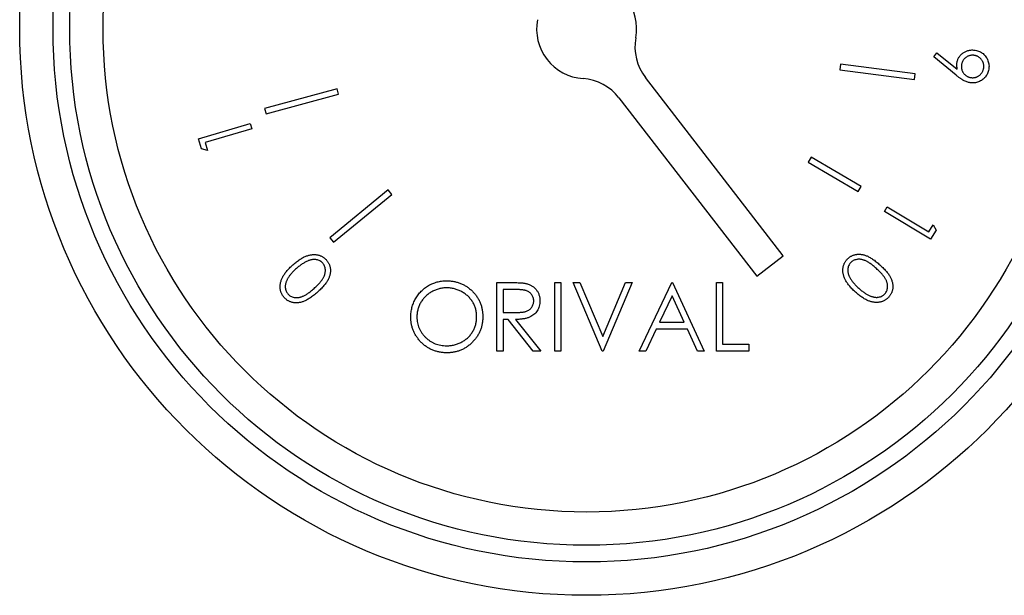
# Model space of a CAD drawing. Units: millimetres. Extents: x 536 to 726, y 563 to 705.
# Drawn here: x 653 to 656, y 651 to 652 of the extents above; entities that cross this region are included whole.
import ezdxf

# ---------------------------------------------------------------- set-up
doc = ezdxf.new("R2010")
doc.units = ezdxf.units.MM

msp = doc.modelspace()

# ---------------------------------------------------------------- linework, layer by layer
at = {"color": 7, "lineweight": 25}
for p, q in [((655.34499, 651.99799), (655.35329, 652.00844)), ((655.40231, 651.95084), (655.34499, 651.99799)), ((655.35329, 652.00844), (655.40524, 651.96637)), ((655.10675, 651.97923), (655.10488, 651.96489)), ((655.29797, 651.95437), (655.10675, 651.97923)), ((655.10488, 651.96489), (655.29609, 651.94003)), ((655.29609, 651.94003), (655.29797, 651.95437)), ((654.96085, 651.48914), (654.60851, 651.94496)), ((653.82091, 651.91629), (653.63571, 651.86578)), ((653.63952, 651.8519), (653.82472, 651.90241)), ((653.82472, 651.90241), (653.82091, 651.91629)), ((654.54112, 651.89287), (654.89346, 651.43705)), ((653.63571, 651.86578), (653.63952, 651.8519)), ((653.46722, 651.78863), (653.59911, 651.82722)), ((653.59911, 651.82722), (653.60295, 651.81414)), ((653.60295, 651.81414), (653.48397, 651.77933)), ((653.47481, 651.76272), (653.46722, 651.78863)), ((653.48397, 651.77933), (653.49001, 651.75861)), ((653.49001, 651.75861), (653.47481, 651.76272)), ((655.03199, 651.74146), (655.02453, 651.72869)), ((655.02453, 651.72869), (655.15227, 651.65394)), ((655.15973, 651.66671), (655.03199, 651.74146)), ((653.95187, 651.65755), (653.80234, 651.53558)), ((653.8115, 651.52437), (653.96102, 651.64634)), ((653.96102, 651.64634), (653.95187, 651.65755)), ((655.15227, 651.65394), (655.15973, 651.66671)), ((655.21918, 651.60255), (655.22619, 651.61425)), ((655.33712, 651.53168), (655.21918, 651.60255)), ((655.22619, 651.61425), (655.33259, 651.5503)), ((655.33259, 651.5503), (655.34374, 651.56881)), ((655.35102, 651.55485), (655.33712, 651.53168)), ((655.34374, 651.56881), (655.35102, 651.55485)), ((653.80234, 651.53558), (653.8115, 651.52437)), ((654.89346, 651.43705), (654.96085, 651.48914)), ((654.22918, 651.42098), (654.2642, 651.42098)), ((654.22918, 651.24598), (654.22918, 651.42098)), ((654.37726, 651.42098), (654.39296, 651.42098)), ((654.37726, 651.24598), (654.37726, 651.42098)), ((654.39296, 651.42098), (654.39296, 651.24598)), ((654.42437, 651.42098), (654.4412, 651.42098)), ((654.49841, 651.24598), (654.42437, 651.42098)), ((654.4412, 651.42098), (654.49954, 651.28307)), ((654.49954, 651.28307), (654.55787, 651.42098)), ((654.5747, 651.42098), (654.50066, 651.24598)), ((654.55787, 651.42098), (654.5747, 651.42098)), ((654.59265, 651.24598), (654.67566, 651.42098)), ((654.67566, 651.42098), (654.67791, 651.42098)), ((654.67791, 651.42098), (654.75868, 651.24598)), ((654.79009, 651.42098), (654.8058, 651.42098)), ((654.79009, 651.24598), (654.79009, 651.42098)), ((654.8058, 651.42098), (654.8058, 651.26393)), ((654.24488, 651.40303), (654.24488, 651.3447)), ((654.27769, 651.40303), (654.24488, 651.40303)), ((654.67661, 651.38687), (654.64492, 651.32002)), ((654.70746, 651.32002), (654.67661, 651.38687)), ((654.24488, 651.3447), (654.27692, 651.34445)), ((654.24488, 651.32675), (654.24488, 651.24598)), ((654.25764, 651.32675), (654.24488, 651.32675)), ((654.32194, 651.24598), (654.25764, 651.32675)), ((654.27706, 651.32675), (654.34136, 651.24598)), ((654.64492, 651.32002), (654.70746, 651.32002)), ((654.6364, 651.30207), (654.60979, 651.24598)), ((654.71573, 651.30207), (654.6364, 651.30207)), ((654.74161, 651.24598), (654.71573, 651.30207)), ((654.24488, 651.24598), (654.22918, 651.24598)), ((654.34136, 651.24598), (654.32194, 651.24598)), ((654.39296, 651.24598), (654.37726, 651.24598)), ((654.50066, 651.24598), (654.49841, 651.24598)), ((654.60979, 651.24598), (654.59265, 651.24598)), ((654.75868, 651.24598), (654.74161, 651.24598)), ((654.87311, 651.24598), (654.79009, 651.24598)), ((654.8058, 651.26393), (654.87311, 651.26393)), ((654.87311, 651.26393), (654.87311, 651.24598))]:
    msp.add_line(p, q, dxfattribs=at)
for radius in [1.44798, 1.3628, 1.32022, 1.23504]:
    msp.add_circle((654.45834, 652.0696), radius, dxfattribs=at)
for centre, start, end in [((654.45834, 652.0696), 349.51362, 85.89299), ((654.45834, 652.0696), 169.51362, 265.89299), ((654.7096, 652.02309), 169.51362, 217.70331), ((654.44004, 651.81473), 37.70331, 85.89299)]:
    msp.add_arc(centre, 0.12776, start, end, dxfattribs=at)
for points, knots in [([(655.40419, 651.98047), (655.40436, 651.98179), (655.40469, 651.98439), (655.40561, 651.98816), (655.40688, 651.99174), (655.40853, 651.99512), (655.41048, 651.99834), (655.41283, 652.00134), (655.41551, 652.00415), (655.4185, 652.00676), (655.42173, 652.00909), (655.42513, 652.01109), (655.42869, 652.0127), (655.43238, 652.01394), (655.43619, 652.01483), (655.44015, 652.01532), (655.44423, 652.01548), (655.44699, 652.01526), (655.44838, 652.01515)], [0, 0, 0, 0, 0.06369483, 0.12536807, 0.18572354, 0.245445, 0.3053807, 0.36567661, 0.4277078, 0.49142701, 0.55551548, 0.61832449, 0.68025384, 0.74212986, 0.80455895, 0.86763794, 0.93289753, 1, 1, 1, 1]), ([(655.44709, 652.00185), (655.44611, 652.00193), (655.4442, 652.00208), (655.44136, 652.00191), (655.4386, 652.00155), (655.43592, 652.00087), (655.43333, 651.99993), (655.43079, 651.99875), (655.42839, 651.99722), (655.42607, 651.99552), (655.42392, 651.99359), (655.42199, 651.99151), (655.42032, 651.98928), (655.41891, 651.98691), (655.41771, 651.98443), (655.41681, 651.9818), (655.41613, 651.97904), (655.41589, 651.97714), (655.41578, 651.97617)], [0, 0, 0, 0, 0.0650338, 0.1275886, 0.1894406, 0.2500548, 0.3112849, 0.3729364, 0.4356588, 0.5004673, 0.5646649, 0.6279561, 0.6892107, 0.7499301, 0.8110283, 0.8726311, 0.9350297, 1, 1, 1, 1]), ([(655.4728, 651.97057), (655.47288, 651.97154), (655.47303, 651.97345), (655.47286, 651.9763), (655.4725, 651.97906), (655.47182, 651.98174), (655.47088, 651.98432), (655.46968, 651.98684), (655.46819, 651.98925), (655.46646, 651.99157), (655.46451, 651.99369), (655.46245, 651.99566), (655.46019, 651.99729), (655.45785, 651.99876), (655.45534, 651.99991), (655.45272, 652.00082), (655.44996, 652.0015), (655.44806, 652.00173), (655.44709, 652.00185)], [0, 0, 0, 0, 0.0650348, 0.1275904, 0.1894433, 0.2500584, 0.3112894, 0.3723885, 0.4356332, 0.4999515, 0.5645608, 0.6274037, 0.6891503, 0.750188, 0.8110255, 0.8726292, 0.9350287, 1, 1, 1, 1]), ([(655.44838, 652.01515), (655.45029, 652.01491), (655.45403, 652.01443), (655.4594, 652.01284), (655.46441, 652.01063), (655.46903, 652.00775), (655.47321, 652.00428), (655.47692, 652.0003), (655.48002, 651.99573), (655.48259, 651.99075), (655.48455, 651.98544), (655.48579, 651.97995), (655.48636, 651.97435), (655.48613, 651.9706), (655.48601, 651.96872)], [0, 0, 0, 0, 0.0863764, 0.169641, 0.2512552, 0.3327695, 0.4139895, 0.4952084, 0.5771512, 0.6620239, 0.7472296, 0.8313598, 0.9150121, 1, 1, 1, 1]), ([(655.40524, 651.96637), (655.40499, 651.96762), (655.40451, 651.97005), (655.40409, 651.97366), (655.40397, 651.97712), (655.40412, 651.97937), (655.40419, 651.98047)], [0, 0, 0, 0, 0.268839, 0.5232596, 0.7664067, 1, 1, 1, 1]), ([(655.41578, 651.97617), (655.4157, 651.97519), (655.41554, 651.97327), (655.41571, 651.97042), (655.41608, 651.96764), (655.41675, 651.96495), (655.4177, 651.96235), (655.41888, 651.95982), (655.42039, 651.9574), (655.42211, 651.95506), (655.42405, 651.95291), (655.42614, 651.95098), (655.42836, 651.94929), (655.43074, 651.94788), (655.43322, 651.94668), (655.43586, 651.94578), (655.43862, 651.9451), (655.44052, 651.94486), (655.44149, 651.94475)], [0, 0, 0, 0, 0.0648662, 0.1278699, 0.1895624, 0.2506133, 0.3116855, 0.3731781, 0.4362588, 0.5009001, 0.5657951, 0.6280598, 0.6900119, 0.7505748, 0.8115155, 0.8729594, 0.9351972, 1, 1, 1, 1]), ([(655.44047, 651.93153), (655.43906, 651.93172), (655.43618, 651.9321), (655.43187, 651.93316), (655.42752, 651.93468), (655.42386, 651.93624), (655.42088, 651.93778), (655.41853, 651.93911), (655.41607, 651.94063), (655.41352, 651.94235), (655.41083, 651.94418), (655.40807, 651.94624), (655.40521, 651.94847), (655.40329, 651.95004), (655.40231, 651.95084)], [0, 0, 0, 0, 0.0983146, 0.2003418, 0.3058419, 0.4165635, 0.4751068, 0.5371362, 0.6036179, 0.6746423, 0.7495541, 0.8286044, 0.9123692, 1, 1, 1, 1]), ([(655.48601, 651.96872), (655.48577, 651.96688), (655.48528, 651.96324), (655.48369, 651.958), (655.4815, 651.95302), (655.47863, 651.94839), (655.47523, 651.94414), (655.47124, 651.94049), (655.46678, 651.93736), (655.46188, 651.93485), (655.45671, 651.93294), (655.45136, 651.93177), (655.44593, 651.93118), (655.4423, 651.93142), (655.44047, 651.93153)], [0, 0, 0, 0, 0.0849701, 0.1680708, 0.2501687, 0.3338235, 0.4168471, 0.4988888, 0.5812235, 0.6656933, 0.7505138, 0.8334603, 0.9160557, 1, 1, 1, 1]), ([(655.44149, 651.94475), (655.44246, 651.94467), (655.44437, 651.94451), (655.44722, 651.94468), (655.44998, 651.94505), (655.45266, 651.94573), (655.45524, 651.94666), (655.45776, 651.94786), (655.46017, 651.94935), (655.46249, 651.9511), (655.46465, 651.95302), (655.46656, 651.95514), (655.46825, 651.95736), (655.46967, 651.95975), (655.47086, 651.96224), (655.47177, 651.9649), (655.47244, 651.96768), (655.47268, 651.9696), (655.4728, 651.97057)], [0, 0, 0, 0, 0.0648697, 0.1272665, 0.1889623, 0.2494236, 0.3104991, 0.3714431, 0.4345271, 0.4986821, 0.5635806, 0.6262996, 0.6882551, 0.7488212, 0.8103171, 0.8717644, 0.9351937, 1, 1, 1, 1]), ([(653.70837, 651.46631), (653.70995, 651.46769), (653.71304, 651.47038), (653.71769, 651.47413), (653.72224, 651.47752), (653.72666, 651.48055), (653.73097, 651.4832), (653.73514, 651.48553), (653.73923, 651.48741), (653.74319, 651.48902), (653.74708, 651.49024), (653.75085, 651.49125), (653.75456, 651.49197), (653.75819, 651.49242), (653.76174, 651.49258), (653.76522, 651.49251), (653.76861, 651.49214), (653.77193, 651.49155), (653.77513, 651.49068), (653.77822, 651.48962), (653.78115, 651.4883), (653.78399, 651.48682), (653.78667, 651.48506), (653.78923, 651.48312), (653.79166, 651.48095), (653.79314, 651.47934), (653.79389, 651.47853)], [0, 0, 0, 0, 0.0649711, 0.1266999, 0.1848648, 0.2403513, 0.2924751, 0.3415073, 0.3879745, 0.4317804, 0.4736264, 0.5139348, 0.5527772, 0.5903318, 0.6270799, 0.6626603, 0.6978563, 0.7325729, 0.7667404, 0.8004882, 0.8334839, 0.8663258, 0.8992391, 0.932534, 0.9657839, 1, 1, 1, 1]), ([(653.74694, 651.47643), (653.74573, 651.47591), (653.74327, 651.47485), (653.73962, 651.47303), (653.73596, 651.47091), (653.73223, 651.46861), (653.7285, 651.46602), (653.72472, 651.4632), (653.72088, 651.46016), (653.71839, 651.45796), (653.71712, 651.45685)], [0, 0, 0, 0, 0.1102655, 0.2238521, 0.3417506, 0.4641263, 0.5902986, 0.7217571, 0.8586655, 1, 1, 1, 1]), ([(653.78426, 651.47064), (653.78321, 651.47172), (653.78112, 651.47389), (653.77729, 651.47639), (653.77303, 651.47829), (653.76917, 651.47932), (653.76592, 651.47984), (653.76338, 651.48), (653.76079, 651.47995), (653.75813, 651.47965), (653.7554, 651.4792), (653.75262, 651.47849), (653.74978, 651.47759), (653.7479, 651.47682), (653.74694, 651.47643)], [0, 0, 0, 0, 0.1114531, 0.2230813, 0.3366746, 0.4561558, 0.5182896, 0.580502, 0.6446406, 0.7104833, 0.7790067, 0.8493233, 0.9231051, 1, 1, 1, 1]), ([(653.76219, 651.40606), (653.76359, 651.40731), (653.7663, 651.40975), (653.77012, 651.4134), (653.77358, 651.41692), (653.77672, 651.42027), (653.77946, 651.42354), (653.78192, 651.42661), (653.78395, 651.4296), (653.7857, 651.43244), (653.78713, 651.43522), (653.78837, 651.43794), (653.78936, 651.44063), (653.79013, 651.44331), (653.79073, 651.44594), (653.79105, 651.44856), (653.7912, 651.45114), (653.79108, 651.45449), (653.7905, 651.45851), (653.78912, 651.46301), (653.7871, 651.46713), (653.78521, 651.46947), (653.78426, 651.47064)], [0, 0, 0, 0, 0.0737308, 0.1433001, 0.2077405, 0.2678758, 0.3238098, 0.3753182, 0.4226621, 0.4658275, 0.506587, 0.5454344, 0.5831892, 0.6193517, 0.6548886, 0.6891572, 0.7231981, 0.7564853, 0.820822, 0.8821322, 0.9408381, 1, 1, 1, 1]), ([(653.79389, 651.47853), (653.79459, 651.4777), (653.79598, 651.47607), (653.79784, 651.47346), (653.79944, 651.47074), (653.80082, 651.46793), (653.80199, 651.46503), (653.8029, 651.46203), (653.80359, 651.45894), (653.80403, 651.45576), (653.80422, 651.45251), (653.80417, 651.44921), (653.80383, 651.44586), (653.80322, 651.44246), (653.80234, 651.43901), (653.80116, 651.43552), (653.79976, 651.43199), (653.79806, 651.4284), (653.79604, 651.42473), (653.79358, 651.42098), (653.79075, 651.4171), (653.7875, 651.41313), (653.78388, 651.40902), (653.7798, 651.40485), (653.77539, 651.40051), (653.77223, 651.39767), (653.77061, 651.39621)], [0, 0, 0, 0, 0.03380945, 0.06690508, 0.09955436, 0.13212297, 0.16454613, 0.19692362, 0.22982495, 0.26311374, 0.29700455, 0.3311274, 0.36598903, 0.40181354, 0.43880752, 0.47688659, 0.5163907, 0.55730238, 0.60054942, 0.64699228, 0.69705515, 0.75025054, 0.80691763, 0.86754294, 0.93201677, 1, 1, 1, 1]), ([(655.14507, 651.39678), (655.14353, 651.3982), (655.14054, 651.40096), (655.13631, 651.40516), (655.13245, 651.40928), (655.12896, 651.41334), (655.12587, 651.41732), (655.12312, 651.4212), (655.12076, 651.42502), (655.11877, 651.42878), (655.1171, 651.43248), (655.11572, 651.43612), (655.11461, 651.43971), (655.11379, 651.44325), (655.11318, 651.44674), (655.11292, 651.45019), (655.11288, 651.4536), (655.11314, 651.45693), (655.11363, 651.4602), (655.11437, 651.46336), (655.11535, 651.46642), (655.11653, 651.46937), (655.11794, 651.47223), (655.11961, 651.47496), (655.12148, 651.47761), (655.12291, 651.47924), (655.12363, 651.48007)], [0, 0, 0, 0, 0.0649039, 0.1265368, 0.1851732, 0.2405024, 0.292636, 0.3418708, 0.3881886, 0.4321647, 0.4738616, 0.5141995, 0.5530693, 0.5906399, 0.6271443, 0.6629805, 0.6981321, 0.7328065, 0.7669182, 0.8006761, 0.8336643, 0.8666191, 0.8994647, 0.932547, 0.9659339, 1, 1, 1, 1]), ([(655.12363, 651.48007), (655.12438, 651.48085), (655.12585, 651.4824), (655.12822, 651.48454), (655.13076, 651.4864), (655.13336, 651.48811), (655.13612, 651.48953), (655.13896, 651.4908), (655.14196, 651.49177), (655.14505, 651.49259), (655.14824, 651.49313), (655.15153, 651.49344), (655.15488, 651.49345), (655.15832, 651.49324), (655.16181, 651.49273), (655.16538, 651.49199), (655.16902, 651.49095), (655.17277, 651.48969), (655.17663, 651.48806), (655.18063, 651.48607), (655.18477, 651.48368), (655.18907, 651.48092), (655.19353, 651.47776), (655.19811, 651.4742), (655.20287, 651.47028), (655.20604, 651.46747), (655.20766, 651.46602)], [0, 0, 0, 0, 0.0337994, 0.0670361, 0.0997448, 0.1322514, 0.1644492, 0.1968126, 0.229591, 0.2629024, 0.2967949, 0.3309177, 0.3660462, 0.4018235, 0.4384708, 0.4764184, 0.5158898, 0.5569547, 0.6003211, 0.6469344, 0.6967185, 0.7500715, 0.8068723, 0.8676313, 0.9318516, 1, 1, 1, 1]), ([(655.13249, 651.47146), (655.13154, 651.47029), (655.12964, 651.46798), (655.12756, 651.46392), (655.12611, 651.45951), (655.12552, 651.45557), (655.12535, 651.45229), (655.12551, 651.44976), (655.12583, 651.44718), (655.12639, 651.44458), (655.12718, 651.44195), (655.12817, 651.43927), (655.12939, 651.43656), (655.13035, 651.43477), (655.13083, 651.43386)], [0, 0, 0, 0, 0.1118432, 0.2223654, 0.3368661, 0.4560342, 0.5176961, 0.580759, 0.6449412, 0.7107202, 0.778509, 0.8493263, 0.9228536, 1, 1, 1, 1]), ([(655.19878, 651.45664), (655.19739, 651.45788), (655.19468, 651.46029), (655.19067, 651.46369), (655.18679, 651.46671), (655.18314, 651.46947), (655.17961, 651.47182), (655.17628, 651.4739), (655.17313, 651.47564), (655.17011, 651.47704), (655.16721, 651.47814), (655.1644, 651.47907), (655.16162, 651.47975), (655.15891, 651.48027), (655.15623, 651.48051), (655.1536, 651.48058), (655.15102, 651.4804), (655.1477, 651.47993), (655.1438, 651.47891), (655.1395, 651.47707), (655.13565, 651.47463), (655.13354, 651.47251), (655.13249, 651.47146)], [0, 0, 0, 0, 0.0736388, 0.1430159, 0.2077192, 0.2679731, 0.3240137, 0.3752481, 0.4229006, 0.466151, 0.5066447, 0.5456043, 0.5830638, 0.6196312, 0.6546716, 0.6892032, 0.7234333, 0.7568394, 0.8214498, 0.8820042, 0.9413748, 1, 1, 1, 1]), ([(653.686, 651.38275), (653.68529, 651.38358), (653.68387, 651.38524), (653.682, 651.38791), (653.68033, 651.39065), (653.67896, 651.39353), (653.67775, 651.39648), (653.67683, 651.39955), (653.6761, 651.40271), (653.67564, 651.40596), (653.67541, 651.40929), (653.67547, 651.41269), (653.67581, 651.41614), (653.67642, 651.41964), (653.67731, 651.4232), (653.67847, 651.4268), (653.67989, 651.43047), (653.68161, 651.43419), (653.68362, 651.43799), (653.68604, 651.44183), (653.68884, 651.44575), (653.69201, 651.44974), (653.69556, 651.4538), (653.69945, 651.45795), (653.70376, 651.46213), (653.70681, 651.46489), (653.70837, 651.46631)], [0, 0, 0, 0, 0.0339067, 0.0673337, 0.1004697, 0.133002, 0.165768, 0.1987538, 0.2319773, 0.2658518, 0.3003077, 0.3349772, 0.3706578, 0.4072808, 0.4447699, 0.4838583, 0.5240667, 0.5662773, 0.6103856, 0.6569791, 0.7064918, 0.7590767, 0.8144604, 0.872955, 0.9348424, 1, 1, 1, 1]), ([(653.71712, 651.45685), (653.71586, 651.45572), (653.7134, 651.45351), (653.70996, 651.45012), (653.70674, 651.44683), (653.70383, 651.44353), (653.70113, 651.44035), (653.69875, 651.43716), (653.69663, 651.43403), (653.69477, 651.43095), (653.69317, 651.42794), (653.6918, 651.42499), (653.69071, 651.42209), (653.6898, 651.41927), (653.68918, 651.41651), (653.68875, 651.41382), (653.68858, 651.41118), (653.6887, 651.40782), (653.68928, 651.40382), (653.69068, 651.39937), (653.69263, 651.39527), (653.6945, 651.39295), (653.69543, 651.3918)], [0, 0, 0, 0, 0.06659372, 0.12979513, 0.19018613, 0.24785004, 0.30256403, 0.35452386, 0.4043011, 0.45121447, 0.49589071, 0.53847385, 0.57913021, 0.61781124, 0.65493965, 0.690455, 0.724898, 0.75856633, 0.82258283, 0.88323775, 0.94181622, 1, 1, 1, 1]), ([(655.22022, 651.39217), (655.22117, 651.39334), (655.22308, 651.39566), (655.22514, 651.39975), (655.22657, 651.4042), (655.22716, 651.40816), (655.22732, 651.41147), (655.22721, 651.41403), (655.22686, 651.41662), (655.22635, 651.41925), (655.22556, 651.42189), (655.22458, 651.42458), (655.22344, 651.42731), (655.222, 651.43008), (655.2203, 651.43294), (655.21828, 651.43592), (655.2159, 651.43904), (655.21316, 651.4423), (655.21005, 651.44568), (655.20665, 651.44924), (655.20284, 651.45291), (655.20017, 651.45537), (655.19878, 651.45664)], [0, 0, 0, 0, 0.0593466, 0.1186365, 0.1792814, 0.2432325, 0.2763145, 0.3101223, 0.3441788, 0.379365, 0.4156839, 0.4531364, 0.4921939, 0.5326401, 0.5761167, 0.6234609, 0.675035, 0.7309766, 0.7913938, 0.8563801, 0.9257273, 1, 1, 1, 1]), ([(655.20766, 651.46602), (655.20927, 651.46454), (655.2124, 651.46166), (655.21681, 651.45731), (655.22082, 651.45309), (655.22443, 651.449), (655.22762, 651.44501), (655.23042, 651.44115), (655.23282, 651.43742), (655.23479, 651.43378), (655.23642, 651.43021), (655.23781, 651.42672), (655.23891, 651.42325), (655.2398, 651.41983), (655.24033, 651.41643), (655.24065, 651.41307), (655.24067, 651.40976), (655.24045, 651.4065), (655.23999, 651.4033), (655.23927, 651.40021), (655.23832, 651.39721), (655.23716, 651.39431), (655.23579, 651.39151), (655.23414, 651.38883), (655.2323, 651.38622), (655.23089, 651.3846), (655.23017, 651.38379)], [0, 0, 0, 0, 0.0683817, 0.1330602, 0.1936915, 0.2503516, 0.3037624, 0.3534164, 0.3994566, 0.4423149, 0.4828549, 0.5221134, 0.5598636, 0.5966278, 0.6324713, 0.6674184, 0.7019356, 0.7359543, 0.7696761, 0.8027477, 0.8353151, 0.8678431, 0.900259, 0.9329152, 0.9661178, 1, 1, 1, 1]), ([(654.0093, 651.33271), (654.00932, 651.33479), (654.00938, 651.33893), (654.01002, 651.34507), (654.01094, 651.35111), (654.01227, 651.35704), (654.01401, 651.36284), (654.01607, 651.36855), (654.01857, 651.37411), (654.02141, 651.37955), (654.02457, 651.38478), (654.02806, 651.38972), (654.03177, 651.39442), (654.03582, 651.39875), (654.04011, 651.40284), (654.04468, 651.40663), (654.04952, 651.41015), (654.05464, 651.41332), (654.05992, 651.41619), (654.06536, 651.41865), (654.0709, 651.42076), (654.07654, 651.42248), (654.08229, 651.42383), (654.08815, 651.42475), (654.09412, 651.42539), (654.09814, 651.42544), (654.10016, 651.42547)], [0, 0, 0, 0, 0.043209, 0.0858729, 0.12812, 0.170152, 0.2119176, 0.253753, 0.2960064, 0.3384434, 0.3810154, 0.4228205, 0.4640891, 0.5051258, 0.545975, 0.5869852, 0.6283386, 0.6700838, 0.7119916, 0.7530392, 0.7940494, 0.8348855, 0.8754983, 0.9165473, 0.9580038, 1, 1, 1, 1]), ([(654.10016, 651.42547), (654.10341, 651.42539), (654.10977, 651.42523), (654.11912, 651.42399), (654.12805, 651.42186), (654.13663, 651.41901), (654.14476, 651.41522), (654.15249, 651.41064), (654.15981, 651.40521), (654.16662, 651.39899), (654.17286, 651.39222), (654.17835, 651.385), (654.18295, 651.37736), (654.18673, 651.36934), (654.18969, 651.36095), (654.19174, 651.35214), (654.19305, 651.34297), (654.1932, 651.33672), (654.19328, 651.33355)], [0, 0, 0, 0, 0.06657, 0.130749, 0.1934128, 0.2549894, 0.3161136, 0.3772618, 0.4394008, 0.5029706, 0.566525, 0.6282311, 0.6890906, 0.7493447, 0.8101696, 0.8716098, 0.9348692, 1, 1, 1, 1]), ([(654.2642, 651.42098), (654.26653, 651.42097), (654.27102, 651.42096), (654.27745, 651.42088), (654.28329, 651.42064), (654.28854, 651.42043), (654.2932, 651.42006), (654.29729, 651.4197), (654.30078, 651.41923), (654.30289, 651.41879), (654.30385, 651.4186)], [0, 0, 0, 0, 0.1762578, 0.3384344, 0.4848221, 0.6171576, 0.7346984, 0.8373852, 0.9263724, 1, 1, 1, 1]), ([(655.13083, 651.43386), (655.13147, 651.43272), (655.13278, 651.43039), (655.13503, 651.427), (655.13747, 651.42356), (655.14022, 651.42017), (655.14314, 651.41672), (655.14636, 651.41331), (655.14979, 651.40986), (655.15221, 651.40763), (655.15346, 651.40649)], [0, 0, 0, 0, 0.1098394, 0.2243891, 0.3424362, 0.464067, 0.5913239, 0.7226475, 0.8582732, 1, 1, 1, 1]), ([(653.77061, 651.39621), (653.76895, 651.39476), (653.76574, 651.39193), (653.7609, 651.38801), (653.75624, 651.38447), (653.75175, 651.38132), (653.74742, 651.37855), (653.74325, 651.3762), (653.73925, 651.37422), (653.73538, 651.37263), (653.73163, 651.3714), (653.72799, 651.37039), (653.72441, 651.36966), (653.7209, 651.36922), (653.71745, 651.36903), (653.71407, 651.36907), (653.71075, 651.36941), (653.70752, 651.36998), (653.7044, 651.37082), (653.70138, 651.37187), (653.6985, 651.37313), (653.69573, 651.37461), (653.6931, 651.37631), (653.69059, 651.37823), (653.68822, 651.38039), (653.68674, 651.38196), (653.686, 651.38275)], [0, 0, 0, 0, 0.0685844, 0.1330929, 0.1937766, 0.2507127, 0.3039943, 0.3535941, 0.3998077, 0.4428105, 0.4835433, 0.5227071, 0.5603747, 0.5970147, 0.6328509, 0.667777, 0.7022972, 0.7363226, 0.7697883, 0.8028302, 0.8356432, 0.8677864, 0.9004982, 0.9329597, 0.9661933, 1, 1, 1, 1]), ([(653.69543, 651.3918), (653.69649, 651.39072), (653.69861, 651.38856), (653.70244, 651.38604), (653.70674, 651.38415), (653.71063, 651.38309), (653.71392, 651.38257), (653.7165, 651.38242), (653.71913, 651.38243), (653.72181, 651.3827), (653.72455, 651.38313), (653.72734, 651.3838), (653.73018, 651.3847), (653.73311, 651.38577), (653.73616, 651.38715), (653.73934, 651.38887), (653.74273, 651.39089), (653.74627, 651.39328), (653.75002, 651.39598), (653.75395, 651.39902), (653.75802, 651.40242), (653.76077, 651.40482), (653.76219, 651.40606)], [0, 0, 0, 0, 0.05930757, 0.11844642, 0.17895635, 0.24304812, 0.27632273, 0.3100031, 0.3443383, 0.37954498, 0.41578814, 0.45330625, 0.49228588, 0.53276626, 0.57595658, 0.62349174, 0.67487331, 0.73090478, 0.79148699, 0.85640288, 0.92595115, 1, 1, 1, 1]), ([(654.10094, 651.40752), (654.09928, 651.4075), (654.09597, 651.40746), (654.09105, 651.40693), (654.08621, 651.40617), (654.08142, 651.40509), (654.07672, 651.40362), (654.07205, 651.40193), (654.06747, 651.39987), (654.06299, 651.39754), (654.05864, 651.39496), (654.05454, 651.39211), (654.05068, 651.38906), (654.04706, 651.3858), (654.04369, 651.3823), (654.04051, 651.37864), (654.03765, 651.37469), (654.03502, 651.37057), (654.03267, 651.36628), (654.03058, 651.36187), (654.02888, 651.3573), (654.02748, 651.35262), (654.02633, 651.34784), (654.0256, 651.34293), (654.02506, 651.3379), (654.02502, 651.3345), (654.025, 651.33278)], [0, 0, 0, 0, 0.0420233, 0.0836449, 0.1249838, 0.1662475, 0.2077016, 0.2496311, 0.2917418, 0.3347429, 0.3774602, 0.4195563, 0.4610442, 0.5020963, 0.5428907, 0.5838008, 0.6248636, 0.6662247, 0.7073992, 0.7485567, 0.7896546, 0.8307397, 0.8720701, 0.9139934, 0.9564981, 1, 1, 1, 1]), ([(654.17757, 651.33358), (654.17755, 651.33528), (654.17751, 651.33864), (654.17698, 651.34362), (654.17623, 651.34848), (654.17514, 651.35321), (654.17374, 651.35782), (654.17201, 651.36229), (654.16997, 651.36665), (654.16763, 651.37088), (654.165, 651.37494), (654.16212, 651.37882), (654.15895, 651.38244), (654.15558, 651.38591), (654.15192, 651.38914), (654.148, 651.39214), (654.14384, 651.39497), (654.13945, 651.39753), (654.13491, 651.39989), (654.13025, 651.40191), (654.12553, 651.40363), (654.12076, 651.4051), (654.11589, 651.40617), (654.11096, 651.40693), (654.10597, 651.40746), (654.10262, 651.4075), (654.10094, 651.40752)], [0, 0, 0, 0, 0.0429151, 0.08513, 0.1264733, 0.167453, 0.2079763, 0.2482494, 0.28875, 0.3296699, 0.3705373, 0.4111286, 0.4518189, 0.4924059, 0.5334859, 0.5752631, 0.6174406, 0.6606717, 0.7039402, 0.7468675, 0.7890793, 0.831104, 0.873238, 0.9151658, 0.9573807, 1, 1, 1, 1]), ([(654.32341, 651.37422), (654.32335, 651.37562), (654.32323, 651.37841), (654.32226, 651.38249), (654.32061, 651.38635), (654.3184, 651.38996), (654.3157, 651.39323), (654.31253, 651.39603), (654.30899, 651.39835), (654.30567, 651.39982), (654.30271, 651.40073), (654.30014, 651.40137), (654.29723, 651.40188), (654.29398, 651.40229), (654.29039, 651.40264), (654.28645, 651.40288), (654.28218, 651.40302), (654.27923, 651.40303), (654.27769, 651.40303)], [0, 0, 0, 0, 0.0688143, 0.1363648, 0.2040194, 0.2730637, 0.3429133, 0.4109654, 0.4791688, 0.549308, 0.5876516, 0.6306467, 0.6788788, 0.7319343, 0.7911114, 0.8552832, 0.9250859, 1, 1, 1, 1]), ([(654.30385, 651.4186), (654.30513, 651.41828), (654.30766, 651.41766), (654.31131, 651.41633), (654.31478, 651.4148), (654.31807, 651.413), (654.32116, 651.41092), (654.32408, 651.4086), (654.32684, 651.40605), (654.32932, 651.40319), (654.33167, 651.4002), (654.33365, 651.39697), (654.33536, 651.39358), (654.33672, 651.39002), (654.33781, 651.3863), (654.33858, 651.38241), (654.33904, 651.37835), (654.33909, 651.37558), (654.33911, 651.37418)], [0, 0, 0, 0, 0.0642168, 0.1270638, 0.1887445, 0.2491321, 0.3094525, 0.3698267, 0.4306501, 0.4923519, 0.5540721, 0.6156898, 0.6767977, 0.738439, 0.8013169, 0.8651845, 0.9316413, 1, 1, 1, 1]), ([(655.23017, 651.38379), (655.22942, 651.38299), (655.22793, 651.38142), (655.2255, 651.37927), (655.22294, 651.37737), (655.2203, 651.37563), (655.21749, 651.37418), (655.21457, 651.3729), (655.21152, 651.37185), (655.20835, 651.37102), (655.20507, 651.37045), (655.2017, 651.37011), (655.19826, 651.37006), (655.19473, 651.37029), (655.19112, 651.37076), (655.18741, 651.37151), (655.18363, 651.37255), (655.17975, 651.3738), (655.17578, 651.37543), (655.17171, 651.37738), (655.16754, 651.37972), (655.16324, 651.38241), (655.15884, 651.38547), (655.15432, 651.38889), (655.14971, 651.39269), (655.14664, 651.39539), (655.14507, 651.39678)], [0, 0, 0, 0, 0.0339247, 0.0675039, 0.1003429, 0.1329763, 0.1655472, 0.1985434, 0.231776, 0.2657139, 0.3002201, 0.3349419, 0.3706409, 0.4069784, 0.4446999, 0.4837334, 0.5242562, 0.5663367, 0.6104021, 0.6572759, 0.7066176, 0.7588314, 0.8144386, 0.8731493, 0.9348307, 1, 1, 1, 1]), ([(655.15346, 651.40649), (655.15471, 651.40537), (655.15716, 651.40317), (655.16088, 651.40012), (655.16453, 651.39733), (655.16809, 651.39479), (655.17156, 651.39249), (655.17496, 651.39047), (655.17827, 651.38869), (655.18153, 651.3872), (655.1847, 651.38597), (655.18777, 651.38492), (655.19076, 651.38416), (655.19365, 651.38356), (655.19645, 651.38322), (655.19917, 651.38316), (655.20179, 651.38324), (655.2051, 651.38374), (655.209, 651.38474), (655.21327, 651.38661), (655.21708, 651.38903), (655.21917, 651.39113), (655.22022, 651.39217)], [0, 0, 0, 0, 0.0664016, 0.1298933, 0.1902731, 0.247833, 0.3026448, 0.3546051, 0.404011, 0.4511534, 0.496015, 0.5385202, 0.5790514, 0.6179511, 0.6549003, 0.6905183, 0.7250604, 0.7584544, 0.8226901, 0.8833674, 0.9419095, 1, 1, 1, 1]), ([(654.27692, 651.34445), (654.27842, 651.34445), (654.28132, 651.34445), (654.28551, 651.34465), (654.28942, 651.34488), (654.29302, 651.34522), (654.29632, 651.34567), (654.29932, 651.34623), (654.30201, 651.34688), (654.30516, 651.34789), (654.30867, 651.34949), (654.31249, 651.35182), (654.31574, 651.35475), (654.31848, 651.3581), (654.32069, 651.36178), (654.32225, 651.36575), (654.32323, 651.36991), (654.32335, 651.37277), (654.32341, 651.37422)], [0, 0, 0, 0, 0.0716681, 0.1389133, 0.2011846, 0.2591244, 0.312255, 0.3606815, 0.4050861, 0.4451017, 0.5187778, 0.5894616, 0.6584622, 0.7272832, 0.7963225, 0.8631749, 0.9309494, 1, 1, 1, 1]), ([(654.33911, 651.37418), (654.33904, 651.37185), (654.3389, 651.3673), (654.33756, 651.36069), (654.33537, 651.35454), (654.33236, 651.34883), (654.32852, 651.34368), (654.3239, 651.33916), (654.3185, 651.33538), (654.31348, 651.33276), (654.30905, 651.33108), (654.3054, 651.3299), (654.30141, 651.32898), (654.29713, 651.32816), (654.29255, 651.32755), (654.28766, 651.32709), (654.28247, 651.32681), (654.2789, 651.32677), (654.27706, 651.32675)], [0, 0, 0, 0, 0.0787802, 0.1537206, 0.2267135, 0.2991912, 0.37119, 0.4430064, 0.5166892, 0.5932172, 0.6338729, 0.6769891, 0.7228995, 0.7719586, 0.8242113, 0.8793787, 0.9379481, 1, 1, 1, 1]), ([(654.10157, 651.24149), (654.0984, 651.24157), (654.09214, 651.24172), (654.08297, 651.24303), (654.07415, 651.24507), (654.06573, 651.248), (654.05768, 651.25178), (654.05001, 651.25639), (654.04273, 651.26186), (654.03592, 651.26807), (654.02968, 651.27483), (654.02424, 651.28207), (654.01963, 651.28965), (654.01586, 651.2976), (654.01288, 651.30587), (654.01084, 651.31452), (654.00953, 651.32349), (654.00937, 651.32961), (654.0093, 651.33271)], [0, 0, 0, 0, 0.0658189, 0.1297465, 0.192072, 0.2534594, 0.3145696, 0.3762799, 0.4390257, 0.503267, 0.5674928, 0.6297048, 0.6909996, 0.7514517, 0.8120044, 0.8731497, 0.9356355, 1, 1, 1, 1]), ([(654.025, 651.33278), (654.02507, 651.33025), (654.02519, 651.32528), (654.02629, 651.31799), (654.02798, 651.31098), (654.03047, 651.3043), (654.03359, 651.29788), (654.03744, 651.29179), (654.04201, 651.28601), (654.04719, 651.2806), (654.05285, 651.27565), (654.05887, 651.27132), (654.06517, 651.26765), (654.07178, 651.26465), (654.07865, 651.26229), (654.08584, 651.26066), (654.09328, 651.25959), (654.09836, 651.25949), (654.10094, 651.25944)], [0, 0, 0, 0, 0.064504, 0.1268993, 0.1877465, 0.2481497, 0.3085861, 0.369583, 0.431827, 0.4961797, 0.5606679, 0.6235045, 0.6852604, 0.7465368, 0.8083274, 0.8704862, 0.9343169, 1, 1, 1, 1]), ([(654.10094, 651.25944), (654.10267, 651.25946), (654.1061, 651.25951), (654.1112, 651.25998), (654.11622, 651.26075), (654.12113, 651.26184), (654.12594, 651.26321), (654.13066, 651.26484), (654.13525, 651.26688), (654.13977, 651.26913), (654.14409, 651.27169), (654.14821, 651.27444), (654.15204, 651.27749), (654.15566, 651.2807), (654.15904, 651.28415), (654.16216, 651.28783), (654.16501, 651.29176), (654.16763, 651.29587), (654.16997, 651.30017), (654.17201, 651.3046), (654.17374, 651.30914), (654.17514, 651.3138), (654.17623, 651.31858), (654.17698, 651.32348), (654.17751, 651.32849), (654.17755, 651.33188), (654.17757, 651.33358)], [0, 0, 0, 0, 0.0436332, 0.0865378, 0.1291773, 0.1714363, 0.2134159, 0.255266, 0.2973695, 0.3399407, 0.3823475, 0.4239529, 0.4648712, 0.5055723, 0.5460026, 0.586568, 0.6270648, 0.6682707, 0.7095492, 0.7504282, 0.7910962, 0.8320271, 0.873136, 0.9146108, 0.956956, 1, 1, 1, 1]), ([(654.19328, 651.33355), (654.1932, 651.3304), (654.19305, 651.3242), (654.19174, 651.31509), (654.18969, 651.30633), (654.18676, 651.29795), (654.18299, 651.28992), (654.17836, 651.28227), (654.1729, 651.27499), (654.16669, 651.26818), (654.15992, 651.26193), (654.15266, 651.25648), (654.14507, 651.2518), (654.13706, 651.24806), (654.12872, 651.24507), (654.11999, 651.24303), (654.11091, 651.24172), (654.10472, 651.24157), (654.10157, 651.24149)], [0, 0, 0, 0, 0.0652265, 0.128569, 0.1903204, 0.251378, 0.3123875, 0.3737887, 0.4364312, 0.5005668, 0.5646868, 0.6271355, 0.6884554, 0.7492457, 0.8101552, 0.8716709, 0.9347735, 1, 1, 1, 1])]:
    msp.add_open_spline(points, degree=3, knots=knots, dxfattribs=at)

doc.saveas('drawing.dxf')
